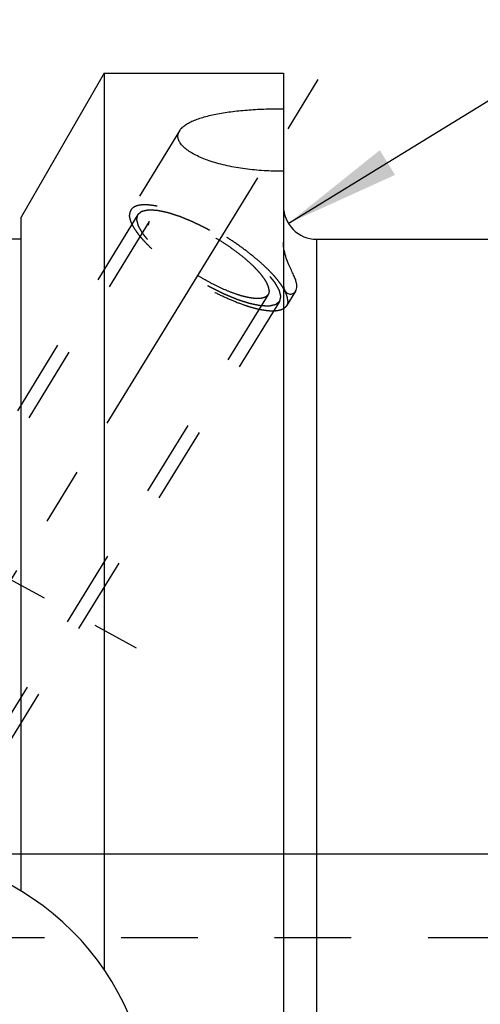
# Model space of a CAD drawing. Units: millimetres. Extents: x 0 to 420, y 0 to 297.
# Drawn here: x 158 to 172, y 155 to 185 of the extents above; entities that cross this region are included whole.
import ezdxf
from ezdxf.enums import TextEntityAlignment as Align

# ---------------------------------------------------------------- set-up
doc = ezdxf.new("R2010")
doc.units = ezdxf.units.MM
doc.header["$LTSCALE"] = 23.1
doc.linetypes.add('CENTER', pattern=[0.6, 0.375, -0.075, 0.075, -0.075])
doc.linetypes.add('HIDDEN', pattern=[0.2, 0.1, -0.1])
doc.layers.get('0').update_dxf_attribs({"linetype": 'CONTINUOUS'})
for name, color, linetype in [('30338771_AXIS', 7, 'CONTINUOUS'), ('30338771_CL', 7, 'CONTINUOUS'), ('30338771_DIM', 7, 'CONTINUOUS'), ('30338771_HL', 7, 'CONTINUOUS')]:
    doc.layers.add(name, color=color, linetype=linetype)
doc.styles.get("Standard").update_dxf_attribs({"font": 'TXT.SHX', "width": 0.7})
doc.dimstyles.new('DIMSTYLE_1', dxfattribs={"dimtxt": 3.5, "dimasz": 3.5, "dimexe": 0.18, "dimexo": 0.0625, "dimgap": 0.09, "dimtad": 1, "dimdec": 3, "dimdsep": 46, "dimtxsty": 'STANDARD', "dimblk": '_FILLED', "dimblk1": '_FILLED', "dimblk2": '_FILLED', "dimcen": 0.09, "dimclrt": 2, "dimadec": 0, "dimazin": 0, "dimtp": 0.1, "dimtm": 0.1, "dimtfac": 1, "dimtdec": 3, "dimtofl": 0, "dimtmove": 0, "dimatfit": 3, "dimldrblk": '_FILLED', "dimfxl": 1, "dimtolj": 1, "dimarcsym": 0})
doc.dimstyles.new('DIMSTYLE_3', dxfattribs={"dimtxt": 3.5, "dimasz": 3.5, "dimexe": 0.18, "dimexo": 0.0625, "dimgap": 0.09, "dimtad": 1, "dimdec": 3, "dimdsep": 46, "dimtxsty": 'STANDARD', "dimblk": '_FILLED', "dimblk1": '_FILLED', "dimblk2": '_FILLED', "dimcen": 0.09, "dimclrt": 2, "dimadec": 0, "dimazin": 0, "dimtp": 0.05, "dimtm": 0.05, "dimtfac": 1, "dimtdec": 3, "dimtofl": 0, "dimtmove": 0, "dimatfit": 3, "dimldrblk": '_FILLED', "dimfxl": 1, "dimtolj": 1, "dimarcsym": 0})
doc.dimstyles.new('DIMSTYLE_5', dxfattribs={"dimtxt": 3.5, "dimasz": 3.5, "dimexe": 0.18, "dimexo": 0.0625, "dimgap": 0.09, "dimtad": 1, "dimdec": 3, "dimdsep": 46, "dimtxsty": 'STANDARD', "dimblk": '_FILLED', "dimblk1": '_FILLED', "dimblk2": '_FILLED', "dimcen": 0.09, "dimclrt": 2, "dimadec": 0, "dimazin": 0, "dimtp": 0.15, "dimtm": 0.15, "dimtfac": 1, "dimtdec": 3, "dimtofl": 0, "dimtmove": 0, "dimatfit": 3, "dimldrblk": '_FILLED', "dimfxl": 1, "dimtolj": 1, "dimarcsym": 0})

# ---------------------------------------------------------------- blocks, each defined once
blk = doc.blocks.new('_FILLED')
at = {"color": 0, "linetype": 'BYBLOCK'}
blk.add_solid([(0, 0), (-1, 0.125), (-1, -0.125)], dxfattribs=at)
blk = doc.blocks.new('*D2')
at = {"layer": '30338771_DIM', "color": 3, "linetype": 'CONTINUOUS'}
blk.add_line((166.382, 178.479), (183.497, 188.988), dxfattribs=at)
at = {"layer": '30338771_DIM', "color": 3, "linetype": 'CONTINUOUS', "xscale": 3.5, "yscale": 3.5, "zscale": 3.5, "rotation": 211.5496213989}
blk.add_blockref('_FILLED', (166.382, 178.479), dxfattribs=at)
at = {"layer": '30338771_DIM', "color": 2, "linetype": 'CONTINUOUS'}
for s, width, p in [('1', 0.571429, (181.335, 188.687)), ('R', 0.785714, (178.991, 187.248))]:
    blk.add_text(s, height=3.5, rotation=31.5496, dxfattribs=dict(at, width=width)).set_placement(p)
blk = doc.blocks.new('*D6')
at = {"layer": '30338771_DIM', "color": 3, "linetype": 'CONTINUOUS'}
for p, q in [((139.234, 173.726), (139.234, 228.002)), ((259.234, 172.364), (259.234, 228.002)), ((139.234, 226.502), (199.234, 226.502)), ((259.234, 226.502), (199.234, 226.502))]:
    blk.add_line(p, q, dxfattribs=at)
at = {"layer": '30338771_DIM', "color": 3, "linetype": 'CONTINUOUS', "xscale": 3.5, "yscale": 3.5, "zscale": 3.5, "rotation": 180}
blk.add_blockref('_FILLED', (139.234, 226.502), dxfattribs=at)
at = {"layer": '30338771_DIM', "color": 3, "linetype": 'CONTINUOUS', "xscale": 3.5, "yscale": 3.5, "zscale": 3.5}
blk.add_blockref('_FILLED', (259.234, 226.502), dxfattribs=at)
at = {"layer": '30338771_DIM', "color": 2, "linetype": 'CONTINUOUS', "width": 0.714286}
blk.add_text('120', height=3.5, dxfattribs=at).set_placement((196.568, 227.377), align=Align.CENTER)
blk = doc.blocks.new('*D7')
at = {"layer": '30338771_DIM', "color": 3, "linetype": 'CONTINUOUS'}
for p, q in [((63.834, 159.502), (63.834, 165.502)), ((63.834, 165.502), (63.834, 151.502)), ((182.734, 159.502), (62.334, 159.502)), ((63.834, 137.502), (63.834, 151.502)), ((182.734, 143.502), (62.334, 143.502)), ((63.834, 143.502), (63.834, 137.502))]:
    blk.add_line(p, q, dxfattribs=at)
at = {"layer": '30338771_DIM', "color": 3, "linetype": 'CONTINUOUS', "xscale": 3.5, "yscale": 3.5, "zscale": 3.5}
for p, rotation in [((63.834, 159.502), 270), ((63.834, 143.502), 90)]:
    blk.add_blockref('_FILLED', p, dxfattribs=dict(at, rotation=rotation))
at = {"layer": '30338771_DIM', "color": 2, "linetype": 'CONTINUOUS'}
for s, width, p in [('x1', 0.642857, (62.959, 155.377)), ('16', 0.678571, (62.959, 150.752)), ('M', 0.857143, (62.959, 146.877))]:
    blk.add_text(s, height=3.5, rotation=90, dxfattribs=dict(at, width=width)).set_placement(p, align=Align.CENTER)

msp = doc.modelspace()

# ---------------------------------------------------------------- linework, layer by layer
at = {"layer": '30338771_AXIS', "color": 3, "linetype": 'CENTER'}
for p, q in [((146.4199, 148.8531), (167.578, 183.2899)), ((139.2341, 177.9589), (161.7989, 165.7168))]:
    msp.add_line(p, q, dxfattribs=at)
at = {"layer": '30338771_CL', "color": 7, "linetype": 'CONTINUOUS'}
for p, q in [((160.8341, 183.0022), (158.3341, 178.6721)), ((160.8341, 183.0022), (160.8341, 156.0387)), ((160.8341, 183.0022), (166.2341, 183.0022)), ((166.2341, 183.0022), (166.2341, 120.0022)), ((158.3341, 158.4), (158.3341, 178.672)), ((158.3341, 178.0022), (153.3341, 178.0022)), ((167.2341, 178.0022), (190.2341, 178.0022))]:
    msp.add_line(p, q, dxfattribs=at)
at = {"layer": '30338771_CL', "color": 9, "linetype": 'CONTINUOUS'}
msp.add_line((167.2341, 178.0022), (167.2341, 125.0022), dxfattribs=at)
at = {"layer": '30338771_CL', "color": 7, "linetype": 'CONTINUOUS'}
for centre, radius, start, end in [((167.2341, 179.0022), 1, 180, 270), ((154.1841, 151.5022), 8.05, 270, 90)]:
    msp.add_arc(centre, radius, start, end, dxfattribs=at)
for points, knots in [([(163.1078, 181.2673), (163.126, 181.297), (163.1735, 181.3554), (163.2658, 181.4325), (163.3817, 181.5044), (163.5197, 181.5708), (163.6783, 181.6315), (163.8555, 181.6865), (164.0495, 181.7357), (164.3348, 181.795), (164.7195, 181.853), (165.206, 181.8997), (165.7148, 181.9261), (166.06, 181.9307), (166.2341, 181.9299)], [0, 0, 0, 0, 0.0319499, 0.0683879, 0.1099223, 0.1567275, 0.2086937, 0.2655309, 0.3268377, 0.3921494, 0.5327745, 0.6834326, 0.8403286, 1, 1, 1, 1]), ([(163.0587, 181.1025), (163.0587, 181.1307), (163.0674, 181.1889), (163.0922, 181.242), (163.1078, 181.2673)], [0, 0, 0, 0, 0.4872762, 1, 1, 1, 1]), ([(166.2341, 180.0492), (166.0395, 180.0476), (165.6539, 180.0575), (165.0886, 180.1115), (164.6357, 180.1898), (164.2953, 180.2727), (164.0603, 180.3423), (163.8436, 180.4199), (163.6479, 180.5045), (163.476, 180.5951), (163.3304, 180.6905), (163.2133, 180.7897), (163.1265, 180.8915), (163.0798, 180.9809), (163.0617, 181.0513), (163.0587, 181.0857), (163.0587, 181.1025)], [0, 0, 0, 0, 0.1657626, 0.3282654, 0.4834058, 0.5568027, 0.6265835, 0.6921154, 0.7527836, 0.8080343, 0.8574407, 0.9008037, 0.9383106, 0.9707733, 0.985654, 1, 1, 1, 1]), ([(166.637, 176.5899), (166.637, 176.6228), (166.6277, 176.6943), (166.5933, 176.8063), (166.5399, 176.9328), (166.4712, 177.0773), (166.3932, 177.2451), (166.3153, 177.4411), (166.2521, 177.6682), (166.2341, 177.8332), (166.2341, 177.919)], [0, 0, 0, 0, 0.0704727, 0.153196, 0.2505487, 0.3643962, 0.4962205, 0.6469646, 0.8161406, 1, 1, 1, 1]), ([(166.2341, 176.6509), (166.2341, 176.6103), (166.2424, 176.5369), (166.2824, 176.4447), (166.3385, 176.3848), (166.4012, 176.3551), (166.4629, 176.3508), (166.5188, 176.3669), (166.566, 176.3989), (166.5899, 176.4285), (166.5998, 176.4446)], [0, 0, 0, 0, 0.2061381, 0.3701383, 0.5023433, 0.6140583, 0.7144792, 0.8098011, 0.90398, 1, 1, 1, 1]), ([(166.5998, 176.4446), (166.6124, 176.465), (166.6317, 176.5126), (166.637, 176.5634), (166.637, 176.5899)], [0, 0, 0, 0, 0.47513, 1, 1, 1, 1])]:
    msp.add_open_spline(points, degree=3, knots=knots, dxfattribs=at)
at = {"layer": '30338771_HL', "color": 6, "linetype": 'HIDDEN'}
for p, q in [((163.1078, 181.2673), (161.641, 178.88)), ((161.854, 178.7491), (151.704, 162.229)), ((162.1948, 178.5397), (157.2281, 170.4559)), ((165.7734, 176.3411), (153.6009, 156.5293)), ((166.5998, 176.4446), (166.3272, 176.0008)), ((166.1142, 176.1317), (155.9642, 159.6116)), ((152.1084, 157.0022), (176.0794, 157.0022))]:
    msp.add_line(p, q, dxfattribs=at)
for points, knots in [([(166.2341, 176.528), (166.2116, 176.5658), (166.1612, 176.643), (166.0747, 176.7589), (165.9742, 176.8793), (165.8177, 177.05), (165.5913, 177.2681), (165.2848, 177.5276), (164.9438, 177.7851), (164.5773, 178.0338), (164.1953, 178.2669), (163.8078, 178.4782), (163.4252, 178.6622), (163.0577, 178.814), (162.7637, 178.9133), (162.5436, 178.9722), (162.3934, 179.0048), (162.2538, 179.027), (162.1258, 179.0385), (162.0101, 179.0394), (161.9075, 179.0297), (161.8184, 179.0092), (161.7433, 178.9779), (161.6829, 178.9354), (161.6528, 178.8992), (161.641, 178.88)], [0, 0, 0, 0, 0.0241551, 0.0506582, 0.0794244, 0.110333, 0.1779453, 0.2520548, 0.330941, 0.4127076, 0.4953571, 0.5768618, 0.6552333, 0.7285935, 0.7952511, 0.8256179, 0.8538081, 0.8797095, 0.9032479, 0.9243989, 0.9432049, 0.959803, 0.9744641, 0.9876419, 1, 1, 1, 1]), ([(161.854, 178.7491), (161.8637, 178.7573), (161.8781, 178.7695), (161.8975, 178.7857), (161.9119, 178.7979), (161.9264, 178.8101), (161.9385, 178.8203), (161.9481, 178.8285), (161.9542, 178.8335), (161.959, 178.8376), (161.9626, 178.8407), (161.9657, 178.8432), (161.9677, 178.845), (161.969, 178.846), (161.9697, 178.8469), (161.9714, 178.8471), (161.9734, 178.8476), (161.9769, 178.8484), (161.9819, 178.8495), (161.9879, 178.8509), (161.9959, 178.8527), (162.006, 178.855), (162.022, 178.8587), (162.0421, 178.8633), (162.0662, 178.8688), (162.0902, 178.8743), (162.1103, 178.8789), (162.1263, 178.8826), (162.1364, 178.8848), (162.1444, 178.8867), (162.1504, 178.8881), (162.1554, 178.8892), (162.1589, 178.89), (162.161, 178.8904), (162.1623, 178.8909), (162.1645, 178.8907), (162.1672, 178.8906), (162.172, 178.8904), (162.1788, 178.8901), (162.187, 178.8898), (162.1979, 178.8893), (162.2116, 178.8887), (162.2334, 178.8878), (162.2607, 178.8866), (162.2934, 178.8852), (162.3262, 178.8838), (162.3535, 178.8827), (162.3753, 178.8817), (162.3889, 178.8811), (162.3999, 178.8807), (162.408, 178.8803), (162.4149, 178.88), (162.4196, 178.8798), (162.4224, 178.8797), (162.4243, 178.8797), (162.427, 178.8791), (162.4304, 178.8784), (162.4364, 178.8771), (162.4449, 178.8754), (162.4551, 178.8733), (162.4688, 178.8705), (162.4858, 178.8669), (162.5131, 178.8613), (162.5473, 178.8542), (162.5882, 178.8458), (162.6292, 178.8373), (162.6633, 178.8303), (162.6906, 178.8246), (162.711, 178.8204), (162.7281, 178.8169), (162.74, 178.8145), (162.7469, 178.8129), (162.7518, 178.8122), (162.7578, 178.81), (162.7654, 178.8076), (162.7789, 178.8032), (162.7982, 178.7971), (162.8212, 178.7896), (162.852, 178.7797), (162.8905, 178.7672), (162.9366, 178.7523), (162.9828, 178.7374), (163.0213, 178.725), (163.052, 178.7151), (163.0751, 178.7076), (163.0944, 178.7014), (163.1078, 178.6971), (163.1155, 178.6945), (163.1211, 178.6929), (163.1276, 178.6901), (163.1359, 178.6867), (163.1506, 178.6805), (163.1715, 178.6719), (163.1967, 178.6614), (163.2302, 178.6475), (163.2721, 178.6301), (163.3223, 178.6093), (163.3726, 178.5884), (163.4145, 178.571), (163.448, 178.5571), (163.4731, 178.5467), (163.4941, 178.538), (163.5087, 178.5319), (163.5171, 178.5284), (163.5233, 178.526), (163.53, 178.5225), (163.5387, 178.5183), (163.554, 178.5106), (163.5758, 178.4998), (163.6021, 178.4868), (163.637, 178.4694), (163.6808, 178.4477), (163.7332, 178.4217), (163.7857, 178.3957), (163.8294, 178.374), (163.8644, 178.3566), (163.8906, 178.3436), (163.9124, 178.3328), (163.93, 178.324), (163.943, 178.3179), (163.9565, 178.3098), (163.9743, 178.2997), (163.9966, 178.2868), (164.0234, 178.2714), (164.0592, 178.2509), (164.1038, 178.2252), (164.1574, 178.1944), (164.211, 178.1637), (164.2646, 178.1329), (164.3092, 178.1072), (164.3405, 178.0893), (164.3583, 178.079), (164.3719, 178.0715), (164.3844, 178.063), (164.4014, 178.0519), (164.431, 178.0325), (164.4733, 178.0048), (164.5241, 177.9715), (164.5749, 177.9382), (164.6257, 177.9049), (164.6765, 177.8717), (164.7188, 177.8439), (164.7485, 177.8245), (164.7653, 177.8134), (164.7784, 177.8052), (164.7898, 177.7963), (164.8055, 177.7847), (164.8329, 177.7643), (164.8721, 177.7351), (164.9191, 177.7001), (164.9661, 177.6651), (165.0131, 177.63), (165.0523, 177.6009), (165.0837, 177.5775), (165.1072, 177.56), (165.1267, 177.5454), (165.1405, 177.5352), (165.1483, 177.5294), (165.1544, 177.525), (165.1593, 177.5206), (165.1663, 177.5147), (165.1783, 177.5043), (165.1956, 177.4896), (165.2164, 177.4719), (165.244, 177.4483), (165.2785, 177.4188), (165.32, 177.3833), (165.3614, 177.3479), (165.3959, 177.3184), (165.4236, 177.2948), (165.4443, 177.2771), (165.4615, 177.2623), (165.4737, 177.252), (165.4805, 177.2461), (165.486, 177.2417), (165.49, 177.2373), (165.4959, 177.2314), (165.506, 177.2212), (165.5206, 177.2066), (165.538, 177.1891), (165.5612, 177.1657), (165.5902, 177.1365), (165.6251, 177.1014), (165.6599, 177.0663), (165.6889, 177.0371), (165.7121, 177.0137), (165.7266, 176.9991), (165.7383, 176.9874), (165.747, 176.9787), (165.7543, 176.9713), (165.7599, 176.9655), (165.7647, 176.961), (165.7675, 176.9571), (165.7719, 176.9517), (165.7772, 176.9451), (165.7836, 176.937), (165.7922, 176.9263), (165.8029, 176.9129), (165.82, 176.8915), (165.8414, 176.8647), (165.8671, 176.8325), (165.8928, 176.8003), (165.9142, 176.7735), (165.9313, 176.7521), (165.942, 176.7387), (165.9505, 176.728), (165.957, 176.7199), (165.9623, 176.7132), (165.9661, 176.7085), (165.9681, 176.7059), (165.97, 176.7038), (165.9708, 176.7021), (165.9722, 176.6997), (165.9745, 176.6955), (165.9779, 176.6895), (165.982, 176.6824), (165.9874, 176.6728), (165.9941, 176.6609), (166.0049, 176.6418), (166.0185, 176.6179), (166.0347, 176.5892), (166.0509, 176.5606), (166.0644, 176.5367), (166.0752, 176.5176), (166.082, 176.5057), (166.0874, 176.4961), (166.0915, 176.489), (166.0948, 176.483), (166.0972, 176.4788), (166.0985, 176.4765), (166.0997, 176.4746), (166.0999, 176.4732), (166.1005, 176.4711), (166.1013, 176.4676), (166.1026, 176.4626), (166.1042, 176.4566), (166.1062, 176.4486), (166.1088, 176.4386), (166.1129, 176.4225), (166.118, 176.4025), (166.1242, 176.3784), (166.1303, 176.3544), (166.1354, 176.3343), (166.1395, 176.3183), (166.1421, 176.3083), (166.1441, 176.3002), (166.1457, 176.2942), (166.1469, 176.2892), (166.1479, 176.2857), (166.1483, 176.2837), (166.149, 176.2821), (166.1484, 176.2811), (166.1482, 176.2794), (166.1475, 176.2767), (166.1466, 176.2728), (166.1455, 176.2681), (166.1441, 176.2618), (166.1423, 176.254), (166.1394, 176.2414), (166.1358, 176.2258), (166.1315, 176.2069), (166.1271, 176.1881), (166.1214, 176.163), (166.117, 176.1442), (166.1142, 176.1317)], [0, 0, 0, 0, 0.015625, 0.0234375, 0.03125, 0.0390625, 0.046875, 0.0507812, 0.0546875, 0.0566406, 0.0585938, 0.0605469, 0.0615234, 0.0620117, 0.0625, 0.0629883, 0.0634766, 0.0644531, 0.0664062, 0.0683594, 0.0703125, 0.0742188, 0.078125, 0.0859375, 0.09375, 0.1015625, 0.109375, 0.1132812, 0.1171875, 0.1191406, 0.1210938, 0.1230469, 0.1240234, 0.1245117, 0.125, 0.1254883, 0.1259766, 0.1269531, 0.1289062, 0.1308594, 0.1328125, 0.1367188, 0.140625, 0.1484375, 0.15625, 0.1640625, 0.171875, 0.1757812, 0.1796875, 0.1816406, 0.1835938, 0.1855469, 0.1865234, 0.1870117, 0.1875, 0.1879883, 0.1884766, 0.1894531, 0.1914062, 0.1933594, 0.1953125, 0.1992188, 0.203125, 0.2109375, 0.21875, 0.2265625, 0.234375, 0.2382812, 0.2421875, 0.2460938, 0.2480469, 0.2490234, 0.25, 0.2509766, 0.2519531, 0.2539062, 0.2578125, 0.2617188, 0.265625, 0.2734375, 0.28125, 0.2890625, 0.296875, 0.3007812, 0.3046875, 0.3085938, 0.3105469, 0.3115234, 0.3125, 0.3134766, 0.3144531, 0.3164062, 0.3203125, 0.3242188, 0.328125, 0.3359375, 0.34375, 0.3515625, 0.359375, 0.3632812, 0.3671875, 0.3710938, 0.3730469, 0.3740234, 0.375, 0.3759766, 0.3769531, 0.3789062, 0.3828125, 0.3867188, 0.390625, 0.3984375, 0.40625, 0.4140625, 0.421875, 0.4257812, 0.4296875, 0.4335938, 0.4355469, 0.4375, 0.4394531, 0.4414062, 0.4453125, 0.4492188, 0.453125, 0.4609375, 0.46875, 0.4765625, 0.484375, 0.4921875, 0.4960938, 0.4980469, 0.5, 0.5019531, 0.5039062, 0.5078125, 0.515625, 0.5234375, 0.53125, 0.5390625, 0.546875, 0.5546875, 0.5585938, 0.5605469, 0.5625, 0.5644531, 0.5664062, 0.5703125, 0.578125, 0.5859375, 0.59375, 0.6015625, 0.609375, 0.6132812, 0.6171875, 0.6210938, 0.6230469, 0.6240234, 0.625, 0.6259766, 0.6269531, 0.6289062, 0.6328125, 0.6367188, 0.640625, 0.6484375, 0.65625, 0.6640625, 0.671875, 0.6757812, 0.6796875, 0.6835938, 0.6855469, 0.6865234, 0.6875, 0.6884766, 0.6894531, 0.6914062, 0.6953125, 0.6992188, 0.703125, 0.7109375, 0.71875, 0.7265625, 0.734375, 0.7382812, 0.7421875, 0.7441406, 0.7460938, 0.7480469, 0.7490234, 0.75, 0.7509766, 0.7519531, 0.7539062, 0.7558594, 0.7578125, 0.7617188, 0.765625, 0.7734375, 0.78125, 0.7890625, 0.796875, 0.8007812, 0.8046875, 0.8066406, 0.8085938, 0.8105469, 0.8115234, 0.8120117, 0.8125, 0.8129883, 0.8134766, 0.8144531, 0.8164062, 0.8183594, 0.8203125, 0.8242188, 0.828125, 0.8359375, 0.84375, 0.8515625, 0.859375, 0.8632812, 0.8671875, 0.8691406, 0.8710938, 0.8730469, 0.8740234, 0.8745117, 0.875, 0.8754883, 0.8759766, 0.8769531, 0.8789062, 0.8808594, 0.8828125, 0.8867188, 0.890625, 0.8984375, 0.90625, 0.9140625, 0.921875, 0.9257812, 0.9296875, 0.9316406, 0.9335938, 0.9355469, 0.9365234, 0.9370117, 0.9375, 0.9379883, 0.9384766, 0.9394531, 0.9414062, 0.9433594, 0.9453125, 0.9492188, 0.953125, 0.9609375, 0.96875, 0.9765625, 0.984375, 1, 1, 1, 1]), ([(161.641, 178.88), (161.6281, 178.859), (161.608, 178.8108), (161.6025, 178.7591), (161.6025, 178.7325)], [0, 0, 0, 0, 0.4810341, 1, 1, 1, 1]), ([(166.3272, 176.0008), (166.3139, 175.9792), (166.2786, 175.9384), (166.2067, 175.8929), (166.1166, 175.8617), (166.0091, 175.8442), (165.8848, 175.8403), (165.7446, 175.8499), (165.5896, 175.8729), (165.4208, 175.9091), (165.2399, 175.9584), (164.9767, 176.0432), (164.6291, 176.1796), (164.2012, 176.3807), (163.7655, 176.6171), (163.3369, 176.8809), (162.9299, 177.1631), (162.5582, 177.4541), (162.2807, 177.7024), (162.0872, 177.8987), (161.9624, 178.0376), (161.8548, 178.1714), (161.7652, 178.299), (161.6943, 178.4193), (161.6427, 178.5315), (161.6108, 178.6347), (161.6025, 178.7015), (161.6025, 178.7325)], [0, 0, 0, 0, 0.0129941, 0.0270675, 0.0430515, 0.061468, 0.0825924, 0.1065309, 0.1332752, 0.1627374, 0.1947701, 0.229181, 0.3041796, 0.3855976, 0.4709706, 0.5576565, 0.6429557, 0.724229, 0.7990191, 0.8333048, 0.8652009, 0.894517, 0.9211088, 0.9448919, 0.9658635, 0.9841371, 1, 1, 1, 1]), ([(166.1142, 176.1317), (166.1045, 176.1235), (166.09, 176.1113), (166.0707, 176.0951), (166.0562, 176.0829), (166.0418, 176.0707), (166.0297, 176.0605), (166.02, 176.0524), (166.014, 176.0473), (166.0092, 176.0432), (166.0056, 176.0402), (166.0025, 176.0376), (166.0004, 176.0358), (165.9992, 176.0349), (165.9985, 176.0339), (165.9968, 176.0337), (165.9948, 176.0332), (165.9913, 176.0325), (165.9863, 176.0313), (165.9802, 176.0299), (165.9722, 176.0281), (165.9622, 176.0258), (165.9461, 176.0221), (165.9261, 176.0175), (165.902, 176.012), (165.8779, 176.0065), (165.8579, 176.0019), (165.8418, 175.9983), (165.8318, 175.996), (165.8238, 175.9941), (165.8178, 175.9928), (165.8127, 175.9916), (165.8093, 175.9908), (165.8072, 175.9904), (165.8059, 175.9899), (165.8036, 175.9901), (165.801, 175.9902), (165.7962, 175.9904), (165.7894, 175.9907), (165.7812, 175.9911), (165.7703, 175.9915), (165.7566, 175.9921), (165.7348, 175.993), (165.7075, 175.9942), (165.6747, 175.9956), (165.642, 175.997), (165.6147, 175.9982), (165.5929, 175.9991), (165.5792, 175.9997), (165.5683, 176.0001), (165.5601, 176.0005), (165.5533, 176.0008), (165.5486, 176.001), (165.5458, 176.0011), (165.5439, 176.0011), (165.5412, 176.0018), (165.5378, 176.0024), (165.5318, 176.0037), (165.5233, 176.0054), (165.513, 176.0075), (165.4994, 176.0104), (165.4823, 176.0139), (165.455, 176.0195), (165.4209, 176.0266), (165.38, 176.035), (165.339, 176.0435), (165.3049, 176.0505), (165.2776, 176.0562), (165.2571, 176.0604), (165.24, 176.064), (165.2281, 176.0664), (165.2212, 176.0679), (165.2164, 176.0686), (165.2104, 176.0708), (165.2027, 176.0732), (165.1892, 176.0776), (165.17, 176.0838), (165.1469, 176.0912), (165.1162, 176.1012), (165.0777, 176.1136), (165.0315, 176.1285), (164.9854, 176.1434), (164.9469, 176.1558), (164.9162, 176.1657), (164.8931, 176.1732), (164.8738, 176.1794), (164.8604, 176.1837), (164.8526, 176.1863), (164.8471, 176.1879), (164.8406, 176.1907), (164.8323, 176.1941), (164.8176, 176.2003), (164.7967, 176.2089), (164.7715, 176.2194), (164.738, 176.2333), (164.6961, 176.2507), (164.6459, 176.2715), (164.5956, 176.2924), (164.5537, 176.3098), (164.5202, 176.3237), (164.4951, 176.3341), (164.4741, 176.3428), (164.4595, 176.3489), (164.4511, 176.3524), (164.4449, 176.3548), (164.4382, 176.3583), (164.4295, 176.3626), (164.4142, 176.3702), (164.3923, 176.381), (164.3661, 176.394), (164.3311, 176.4114), (164.2874, 176.4331), (164.235, 176.4591), (164.1825, 176.4852), (164.1388, 176.5068), (164.1038, 176.5242), (164.0776, 176.5372), (164.0557, 176.548), (164.0382, 176.5568), (164.0252, 176.5629), (164.0117, 176.571), (163.9939, 176.5812), (163.9715, 176.594), (163.9447, 176.6094), (163.909, 176.6299), (163.8644, 176.6556), (163.8108, 176.6864), (163.7572, 176.7171), (163.7036, 176.7479), (163.659, 176.7736), (163.6277, 176.7915), (163.6099, 176.8018), (163.5962, 176.8093), (163.5838, 176.8178), (163.5668, 176.8289), (163.5372, 176.8483), (163.4949, 176.876), (163.4441, 176.9093), (163.3933, 176.9426), (163.3425, 176.9759), (163.2917, 177.0091), (163.2494, 177.0369), (163.2197, 177.0563), (163.2029, 177.0674), (163.1898, 177.0756), (163.1784, 177.0845), (163.1626, 177.0961), (163.1353, 177.1166), (163.0961, 177.1457), (163.0491, 177.1807), (163.002, 177.2158), (162.955, 177.2508), (162.9158, 177.2799), (162.8845, 177.3033), (162.861, 177.3208), (162.8414, 177.3354), (162.8277, 177.3456), (162.8199, 177.3514), (162.8138, 177.3558), (162.8089, 177.3602), (162.8019, 177.3661), (162.7898, 177.3765), (162.7725, 177.3912), (162.7518, 177.4089), (162.7242, 177.4325), (162.6897, 177.4621), (162.6482, 177.4975), (162.6068, 177.5329), (162.5722, 177.5624), (162.5446, 177.586), (162.5239, 177.6037), (162.5066, 177.6185), (162.4945, 177.6288), (162.4877, 177.6347), (162.4822, 177.6391), (162.4782, 177.6435), (162.4723, 177.6494), (162.4622, 177.6596), (162.4476, 177.6742), (162.4302, 177.6917), (162.407, 177.7151), (162.3779, 177.7443), (162.3431, 177.7794), (162.3083, 177.8145), (162.2793, 177.8437), (162.256, 177.8671), (162.2415, 177.8817), (162.2299, 177.8934), (162.2212, 177.9021), (162.2139, 177.9095), (162.2082, 177.9153), (162.2035, 177.9198), (162.2007, 177.9237), (162.1963, 177.9291), (162.191, 177.9358), (162.1845, 177.9438), (162.176, 177.9545), (162.1653, 177.9679), (162.1482, 177.9894), (162.1268, 178.0162), (162.1011, 178.0483), (162.0754, 178.0805), (162.054, 178.1073), (162.0369, 178.1287), (162.0262, 178.1421), (162.0176, 178.1528), (162.0112, 178.1609), (162.0059, 178.1676), (162.0021, 178.1723), (162, 178.1749), (161.9982, 178.177), (161.9974, 178.1787), (161.996, 178.1811), (161.9937, 178.1853), (161.9903, 178.1913), (161.9862, 178.1984), (161.9808, 178.208), (161.974, 178.2199), (161.9632, 178.239), (161.9497, 178.2629), (161.9335, 178.2916), (161.9173, 178.3202), (161.9038, 178.3441), (161.8929, 178.3632), (161.8862, 178.3751), (161.8808, 178.3847), (161.8767, 178.3919), (161.8734, 178.3978), (161.8709, 178.402), (161.8697, 178.4044), (161.8684, 178.4063), (161.8683, 178.4077), (161.8677, 178.4097), (161.8668, 178.4132), (161.8655, 178.4182), (161.864, 178.4242), (161.8619, 178.4322), (161.8594, 178.4423), (161.8553, 178.4583), (161.8502, 178.4783), (161.844, 178.5024), (161.8379, 178.5264), (161.8327, 178.5465), (161.8286, 178.5625), (161.8261, 178.5725), (161.824, 178.5806), (161.8225, 178.5866), (161.8212, 178.5916), (161.8203, 178.5951), (161.8198, 178.5971), (161.8192, 178.5987), (161.8197, 178.5998), (161.82, 178.6014), (161.8207, 178.6041), (161.8216, 178.608), (161.8227, 178.6127), (161.8241, 178.619), (161.8259, 178.6268), (161.8288, 178.6394), (161.8324, 178.6551), (161.8367, 178.6739), (161.841, 178.6927), (161.8468, 178.7178), (161.8511, 178.7366), (161.854, 178.7491)], [0, 0, 0, 0, 0.015625, 0.0234375, 0.03125, 0.0390625, 0.046875, 0.0507812, 0.0546875, 0.0566406, 0.0585938, 0.0605469, 0.0615234, 0.0620117, 0.0625, 0.0629883, 0.0634766, 0.0644531, 0.0664062, 0.0683594, 0.0703125, 0.0742188, 0.078125, 0.0859375, 0.09375, 0.1015625, 0.109375, 0.1132812, 0.1171875, 0.1191406, 0.1210938, 0.1230469, 0.1240234, 0.1245117, 0.125, 0.1254883, 0.1259766, 0.1269531, 0.1289062, 0.1308594, 0.1328125, 0.1367188, 0.140625, 0.1484375, 0.15625, 0.1640625, 0.171875, 0.1757812, 0.1796875, 0.1816406, 0.1835938, 0.1855469, 0.1865234, 0.1870117, 0.1875, 0.1879883, 0.1884766, 0.1894531, 0.1914062, 0.1933594, 0.1953125, 0.1992188, 0.203125, 0.2109375, 0.21875, 0.2265625, 0.234375, 0.2382812, 0.2421875, 0.2460938, 0.2480469, 0.2490234, 0.25, 0.2509766, 0.2519531, 0.2539062, 0.2578125, 0.2617188, 0.265625, 0.2734375, 0.28125, 0.2890625, 0.296875, 0.3007812, 0.3046875, 0.3085938, 0.3105469, 0.3115234, 0.3125, 0.3134766, 0.3144531, 0.3164062, 0.3203125, 0.3242188, 0.328125, 0.3359375, 0.34375, 0.3515625, 0.359375, 0.3632812, 0.3671875, 0.3710938, 0.3730469, 0.3740234, 0.375, 0.3759766, 0.3769531, 0.3789062, 0.3828125, 0.3867188, 0.390625, 0.3984375, 0.40625, 0.4140625, 0.421875, 0.4257812, 0.4296875, 0.4335938, 0.4355469, 0.4375, 0.4394531, 0.4414062, 0.4453125, 0.4492188, 0.453125, 0.4609375, 0.46875, 0.4765625, 0.484375, 0.4921875, 0.4960938, 0.4980469, 0.5, 0.5019531, 0.5039062, 0.5078125, 0.515625, 0.5234375, 0.53125, 0.5390625, 0.546875, 0.5546875, 0.5585938, 0.5605469, 0.5625, 0.5644531, 0.5664062, 0.5703125, 0.578125, 0.5859375, 0.59375, 0.6015625, 0.609375, 0.6132812, 0.6171875, 0.6210938, 0.6230469, 0.6240234, 0.625, 0.6259766, 0.6269531, 0.6289062, 0.6328125, 0.6367188, 0.640625, 0.6484375, 0.65625, 0.6640625, 0.671875, 0.6757812, 0.6796875, 0.6835938, 0.6855469, 0.6865234, 0.6875, 0.6884766, 0.6894531, 0.6914062, 0.6953125, 0.6992188, 0.703125, 0.7109375, 0.71875, 0.7265625, 0.734375, 0.7382812, 0.7421875, 0.7441406, 0.7460938, 0.7480469, 0.7490234, 0.75, 0.7509766, 0.7519531, 0.7539062, 0.7558594, 0.7578125, 0.7617188, 0.765625, 0.7734375, 0.78125, 0.7890625, 0.796875, 0.8007812, 0.8046875, 0.8066406, 0.8085938, 0.8105469, 0.8115234, 0.8120117, 0.8125, 0.8129883, 0.8134766, 0.8144531, 0.8164062, 0.8183594, 0.8203125, 0.8242188, 0.828125, 0.8359375, 0.84375, 0.8515625, 0.859375, 0.8632812, 0.8671875, 0.8691406, 0.8710938, 0.8730469, 0.8740234, 0.8745117, 0.875, 0.8754883, 0.8759766, 0.8769531, 0.8789062, 0.8808594, 0.8828125, 0.8867188, 0.890625, 0.8984375, 0.90625, 0.9140625, 0.921875, 0.9257812, 0.9296875, 0.9316406, 0.9335938, 0.9355469, 0.9365234, 0.9370117, 0.9375, 0.9379883, 0.9384766, 0.9394531, 0.9414062, 0.9433594, 0.9453125, 0.9492188, 0.953125, 0.9609375, 0.96875, 0.9765625, 0.984375, 1, 1, 1, 1]), ([(165.8027, 176.4537), (165.8027, 176.4774), (165.7964, 176.5284), (165.772, 176.6072), (165.7326, 176.6929), (165.6785, 176.7848), (165.6101, 176.8822), (165.5279, 176.9844), (165.4327, 177.0905), (165.2849, 177.2403), (165.0729, 177.43), (164.7891, 177.6522), (164.4783, 177.8677), (164.151, 178.0691), (163.8183, 178.2496), (163.4915, 178.4032), (163.2261, 178.5073), (163.0251, 178.5722), (162.8869, 178.6097), (162.7581, 178.6374), (162.6397, 178.655), (162.5326, 178.6623), (162.4377, 178.6593), (162.3556, 178.646), (162.2868, 178.6221), (162.2319, 178.5874), (162.205, 178.5563), (162.1948, 178.5397)], [0, 0, 0, 0, 0.0158629, 0.0341366, 0.0551082, 0.0788913, 0.1054832, 0.1347993, 0.1666954, 0.2009813, 0.2757715, 0.3570449, 0.4423442, 0.5290302, 0.6144033, 0.6958212, 0.7708198, 0.8052306, 0.8372633, 0.8667254, 0.8934696, 0.917408, 0.9385323, 0.9569487, 0.9729326, 0.9870059, 1, 1, 1, 1]), ([(162.1948, 178.5397), (162.185, 178.5237), (162.1697, 178.4869), (162.1654, 178.4474), (162.1654, 178.4271)], [0, 0, 0, 0, 0.4810334, 1, 1, 1, 1]), ([(165.7734, 176.3411), (165.7632, 176.3246), (165.7363, 176.2934), (165.6814, 176.2587), (165.6126, 176.2348), (165.5305, 176.2215), (165.4356, 176.2185), (165.3285, 176.2258), (165.2101, 176.2434), (165.0812, 176.2711), (164.9431, 176.3087), (164.7421, 176.3735), (164.4767, 176.4776), (164.1499, 176.6312), (163.8172, 176.8117), (163.4899, 177.0131), (163.1791, 177.2286), (162.8953, 177.4509), (162.6833, 177.6405), (162.5355, 177.7903), (162.4402, 177.8964), (162.3581, 177.9986), (162.2896, 178.096), (162.2355, 178.1879), (162.1961, 178.2736), (162.1718, 178.3524), (162.1654, 178.4034), (162.1654, 178.4271)], [0, 0, 0, 0, 0.0129941, 0.0270674, 0.0430513, 0.0614677, 0.082592, 0.1065304, 0.1332746, 0.1627367, 0.1947694, 0.2291802, 0.3041788, 0.3855967, 0.4709698, 0.5576558, 0.6429551, 0.7242285, 0.7990187, 0.8333046, 0.8652007, 0.8945168, 0.9211087, 0.9448918, 0.9658634, 0.9841371, 1, 1, 1, 1]), ([(166.3657, 176.1483), (166.3657, 176.1761), (166.359, 176.2355), (166.3331, 176.3273), (166.2911, 176.4266), (166.2547, 176.4934), (166.2341, 176.528)], [0, 0, 0, 0, 0.2052596, 0.4384002, 0.7027878, 1, 1, 1, 1]), ([(165.8027, 176.4537), (165.8027, 176.4334), (165.7985, 176.394), (165.7832, 176.3571), (165.7734, 176.3411)], [0, 0, 0, 0, 0.5189666, 1, 1, 1, 1]), ([(166.3657, 176.1483), (166.3657, 176.1217), (166.3601, 176.07), (166.3401, 176.0218), (166.3272, 176.0008)], [0, 0, 0, 0, 0.5189659, 1, 1, 1, 1])]:
    msp.add_open_spline(points, degree=3, knots=knots, dxfattribs=at)

# ---------------------------------------------------------------- dimensions: what is measured, and where the dimension line sits
at = {"layer": '30338771_DIM', "color": 3, "linetype": 'CONTINUOUS'}
dim = msp.add_linear_dim(base=(139.2341, 226.5022), p1=(259.2341, 172.364), p2=(139.2341, 173.7264), angle=180, dimstyle='DIMSTYLE_5', dxfattribs=at)
dim.commit()
dim.dimension.update_dxf_attribs({"geometry": '*D6', "text_midpoint": (192.8183, 229.1272), "dimtype": 160})
dim = msp.add_radius_dim(center=(167.2341, 179.0022), mpoint=(166.3819, 178.4789), dimstyle='DIMSTYLE_3', dxfattribs=at)
dim.commit()
dim.dimension.update_dxf_attribs({"geometry": '*D2', "text_midpoint": (180.0997, 189.9819), "dimtype": 164})
dim = msp.add_linear_dim(base=(63.8341, 159.5022), p1=(182.7341, 143.5022), p2=(182.7341, 159.5022), angle=90, text='M<>x1', dimstyle='DIMSTYLE_1', dxfattribs=at)
dim.commit()
dim.dimension.update_dxf_attribs({"geometry": '*D7', "text_midpoint": (62.0772, 149.8259), "dimtype": 160})

doc.saveas('drawing.dxf')
